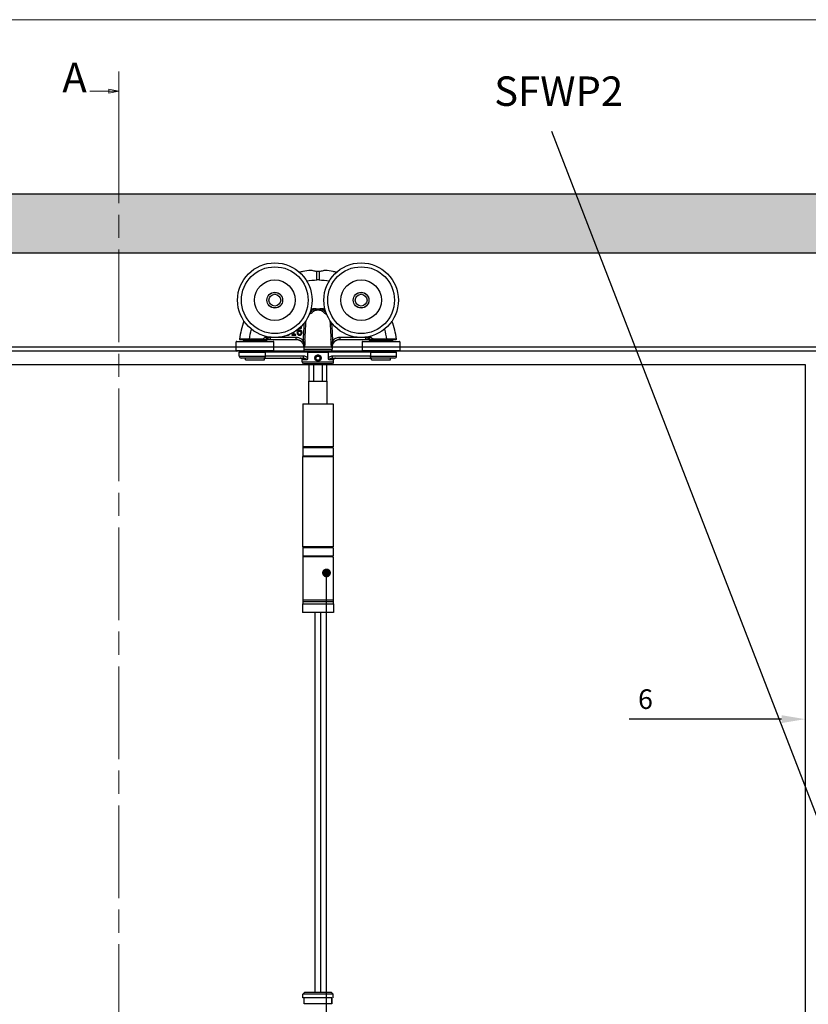
# Model space of a CAD drawing. Units: millimetres. Extents: x 4792 to 8688, y -2258 to 1182.
# Drawn here: x 5717 to 6120, y 643 to 1145 of the extents above; entities that cross this region are included whole.
import ezdxf

# ---------------------------------------------------------------- set-up
doc = ezdxf.new("R2010")
doc.units = ezdxf.units.MM
doc.linetypes.add('CHAIN', pattern=[0.3543, 0.2362, -0.0295, 0.0591, -0.0295])
for name, color, linetype in [('Border', 7, 'Continuous'), ('Dims', 7, 'Continuous'), ('Door', 4, 'Continuous'), ('Gear', 7, 'Continuous'), ('Hatching', 32, 'Continuous'), ('Notes', 7, 'Continuous'), ('Track', 5, 'Continuous')]:
    doc.layers.add(name, color=color, linetype=linetype)
doc.styles.add('Label Text (ISO)', font='tahoma.ttf')
doc.styles.get("Standard").update_dxf_attribs({"font": 'tahoma.ttf'})
doc.dimstyles.new('Standard$0', dxfattribs={"dimtxt": 3, "dimasz": 3, "dimexe": 3, "dimexo": 1.5, "dimgap": 1, "dimtad": 1, "dimdec": 0, "dimlfac": 2, "dimzin": 0, "dimdsep": 46, "dimtxsty": 'Standard', "dimcen": 0.09, "dimadec": 0, "dimazin": 0, "dimtfac": 1, "dimtdec": 0, "dimtofl": 0, "dimtmove": 0, "dimatfit": 3, "dimfxl": 1, "dimtolj": 1, "dimtzin": 0, "dimarcsym": 0})

# ---------------------------------------------------------------- blocks, each defined once
blk = doc.blocks.new('2dTransSection0')
at = {"layer": 'Door', "color": 7, "linetype": 'Continuous', "lineweight": 0}
for p, q in [((496.83, 763.58), (496.83, 753.66)), ((489.45, 758.62), (494.33, 758.62)), ((496.83, 758.62), (494.33, 759.12)), ((494.33, 759.12), (494.33, 758.12)), ((494.33, 758.62), (496.83, 758.62)), ((494.33, 758.12), (496.83, 758.62))]:
    blk.add_line(p, q, dxfattribs=at)
at = {"layer": 'Door', "color": 7, "linetype": 'CHAIN', "lineweight": 0, "ltscale": 100}
blk.add_line((496.83, 753.66), (496.83, 276.82), dxfattribs=at)
at = {"layer": 'Door', "color": 7, "linetype": 'Continuous', "lineweight": 0, "flags": 128}
blk.add_lwpolyline([(494.33, 758.12), (496.83, 758.62), (494.33, 759.12), (494.33, 758.12)], dxfattribs=at)
at = {"layer": 'Door', "color": 7, "lineweight": 0}
blk.add_solid([(494.33, 758.12), (496.83, 758.62), (494.33, 759.12), (494.33, 758.12)], dxfattribs=at)
at = {"layer": 'Door', "color": 7, "lineweight": 0, "insert": (482.47, 755.99), "char_height": 7.5, "attachment_point": 7, "line_spacing_factor": 2.735301, "style": 'Label Text (ISO)'}
blk.add_mtext('A', dxfattribs=at)
blk = doc.blocks.new('SF3 Intermediate Hanger Set Side')
at = {"color": 3}
for p, q in [((-0.54, 171.59), (-0.57, 175.91)), ((0.57, 175.91), (0.54, 171.59)), ((-8.47, 146.96), (-8.45, 146.96)), ((-8.45, 146.96), (-8.45, 147.47)), ((-38.1, 141.3), (-38.1, 140.8)), ((-26.1, 140.8), (-38.1, 140.8)), ((-37.48, 140.8), (-37.48, 140.3)), ((-29.05, 141.4), (-34.95, 141.4)), ((-34.95, 141.3), (-34.95, 141.4)), ((-34.95, 141.3), (-29.05, 141.3)), ((-29.05, 141.3), (-29.05, 141.4)), ((-26.73, 140.8), (-26.73, 140.3)), ((-26.1, 142.01), (-25.72, 141.78)), ((-26.1, 141.3), (-26.1, 140.8)), ((-24.21, 141.3), (-24.21, 142.3)), ((-11.18, 142.3), (-24.21, 142.3)), ((-24.21, 141.3), (-11.18, 141.3)), ((-13.32, 143.86), (-13.32, 143.45)), ((-12.59, 143.86), (-13.32, 143.86)), ((-13.32, 143.45), (-11.37, 143.45)), ((-12.59, 144.79), (-12.59, 143.86)), ((-12.08, 143.86), (-12.08, 145.1)), ((-11.37, 143.86), (-12.08, 143.86)), ((-11.37, 143.45), (-11.37, 143.86)), ((-11.18, 141.3), (-11.18, 142.3)), ((-8.32, 140.1), (-7.6, 140.8)), ((7.6, 140.8), (8.32, 140.1)), ((11.18, 142.3), (11.18, 141.3)), ((24.21, 142.3), (11.18, 142.3)), ((11.18, 141.3), (24.21, 141.3)), ((24.21, 142.3), (24.21, 141.3)), ((25.72, 141.78), (26.1, 142.01)), ((26.1, 141.3), (26.1, 140.8)), ((38.1, 140.8), (26.1, 140.8)), ((26.73, 140.8), (26.73, 140.3)), ((29.05, 141.4), (29.05, 141.3)), ((34.95, 141.4), (29.05, 141.4)), ((29.05, 141.3), (34.95, 141.3)), ((34.95, 141.3), (34.95, 141.4)), ((37.48, 140.8), (37.48, 140.3)), ((38.1, 141.3), (38.1, 140.8)), ((-22.48, 140), (-41.73, 140)), ((-41.73, 135.6), (-41.73, 140)), ((-41.73, 135.6), (-22.48, 135.6)), ((-41.43, 140.3), (-22.77, 140.3)), ((-22.48, 135.6), (-22.48, 140)), ((-7.2, 137.09), (-7.24, 136.35)), ((-7.24, 136.35), (7.24, 136.35)), ((-6.85, 137.09), (-7.2, 137.09)), ((7.2, 137.09), (6.85, 137.09)), ((7.2, 137.09), (7.24, 136.35)), ((41.73, 140), (22.47, 140)), ((22.47, 140), (22.47, 135.6)), ((22.47, 135.6), (41.73, 135.6)), ((22.77, 140.3), (41.42, 140.3)), ((41.73, 140), (41.73, 135.6)), ((-22.77, 135.3), (-41.43, 135.3)), ((-40.1, 134.8), (-26.81, 134.8)), ((-40.1, 132.8), (-40.1, 134.8)), ((-40.1, 132.8), (-26.81, 132.8)), ((-27.2, 131.8), (-39.1, 131.8)), ((-38.1, 134.8), (-38.1, 135.3)), ((-36.98, 130.8), (-36.98, 131.8)), ((-36.98, 130.8), (-27.23, 130.8)), ((-27.23, 130.8), (-27.23, 131.8)), ((-27.2, 131.8), (-7.48, 131.8)), ((-26.81, 132.8), (-26.81, 134.8)), ((-5.29, 134.8), (-26.81, 134.8)), ((-7.48, 132.8), (-26.81, 132.8)), ((-26.1, 134.8), (-26.1, 135.3)), ((-8, 129.8), (-8, 130.8)), ((-5.6, 130.8), (-8, 130.8)), ((-7.48, 132.8), (-7.48, 131.8)), ((6.24, 135.3), (-6.24, 135.3)), ((-6, 134.8), (-6, 135.3)), ((-5.29, 134.8), (5.29, 134.8)), ((-5.29, 134.8), (-5.29, 131.82)), ((-1.16, 131.77), (-0.61, 132.79)), ((-0.56, 130.79), (-1.16, 131.77)), ((-0.61, 132.79), (0.54, 132.81)), ((0.59, 130.81), (-0.56, 130.79)), ((0.54, 132.81), (1.15, 131.83)), ((1.15, 131.83), (0.59, 130.81)), ((5.29, 131.82), (5.29, 134.8)), ((26.81, 134.8), (5.29, 134.8)), ((8, 130.8), (5.6, 130.8)), ((6, 134.8), (6, 135.3)), ((7.48, 131.8), (7.48, 132.8)), ((26.81, 132.8), (7.48, 132.8)), ((7.48, 131.8), (27.2, 131.8)), ((8, 129.8), (8, 130.8)), ((41.42, 135.3), (22.77, 135.3)), ((26.1, 134.8), (26.1, 135.3)), ((26.81, 134.8), (26.81, 132.8)), ((26.81, 134.8), (40.1, 134.8)), ((26.81, 132.8), (40.1, 132.8)), ((39.1, 131.8), (27.2, 131.8)), ((27.23, 130.8), (27.23, 131.8)), ((27.23, 130.8), (36.97, 130.8)), ((36.97, 130.8), (36.97, 131.8)), ((38.1, 134.8), (38.1, 135.3)), ((40.1, 132.8), (40.1, 134.8)), ((-8, 129.8), (8, 129.8)), ((7, 128.8), (-7, 128.8)), ((4.5, 128.3), (-4.5, 128.3)), ((-4.5, 120), (-4.5, 128.3)), ((-2.14, 120), (-2.14, 128.3)), ((2.14, 128.3), (2.14, 120)), ((4.5, 120), (4.5, 128.3)), ((-4.7, 120), (4.7, 120)), ((-4.7, 108.5), (-4.7, 120)), ((4.7, 108.5), (4.7, 120)), ((-7.75, 108.5), (7.75, 108.5)), ((-7.75, 108.5), (-7.75, 86.5)), ((7.75, 108.5), (7.75, 86.5)), ((7.8, 86), (-7.8, 86)), ((-7.8, 86), (-7.8, 82)), ((7.75, 86.5), (-7.75, 86.5)), ((7.8, 86), (7.8, 82)), ((-7.9, 81.5), (7.7, 81.5)), ((-7.9, 81.5), (-7.9, 35.5)), ((-7.8, 82), (7.8, 82)), ((7.7, 81.5), (7.7, 35.5)), ((7.7, 35.5), (-7.9, 35.5)), ((7.8, 35), (-7.8, 35)), ((-7.8, 35), (-7.8, 31)), ((-7.8, 31), (7.8, 31)), ((7.75, 30.5), (-7.75, 30.5)), ((-7.75, 30.5), (-7.75, 8.5)), ((7.75, 30.5), (7.75, 8.5)), ((7.8, 35), (7.8, 31)), ((-7.85, 6.5), (7.85, 6.5)), ((-7.85, 6.5), (-7.85, 2)), ((-7.75, 8.5), (7.75, 8.5)), ((-7.73, 8.5), (-7.73, 7.5)), ((7.72, 7.5), (-7.73, 7.5)), ((7.72, 7.5), (-7.73, 7.5)), ((-7.73, 7.5), (-7.73, 6.5)), ((7.72, 8.5), (7.72, 7.5)), ((7.72, 7.5), (7.72, 6.5)), ((7.85, 6.5), (7.85, 2)), ((7.85, 2), (-7.85, 2))]:
    blk.add_line(p, q, dxfattribs=at)
at = {"color": 212, "ltscale": 0.5}
for p, q in [((-6.75, -191.5), (-7.75, -192.5)), ((7.75, -192.5), (-7.75, -192.5)), ((-7.75, -194.5), (-7.75, -192.5)), ((7, -194.5), (-7.75, -194.5)), ((-7, -197.5), (-7, -194.5)), ((-7, -197.5), (-7, -194.5)), ((-6.75, -191.5), (6.75, -191.5)), ((6.75, -191.5), (7.75, -192.5)), ((7, -194.5), (7, -197.5)), ((7, -197.5), (7, -194.5)), ((7.75, -194.5), (7.75, -192.5)), ((7, -197.5), (-7, -197.5))]:
    blk.add_line(p, q, dxfattribs=at)
at = {"color": 3}
for centre, radius in [((-22, 161.3), 19), ((-22, 161.3), 17), ((22, 161.3), 19), ((22, 161.3), 17), ((-22, 161.3), 10.35), ((22, 161.3), 10.35), ((-22, 161.3), 4), ((-22, 161.3), 3.99), ((-22, 161.3), 3), ((22, 161.3), 4), ((22, 161.3), 3.99), ((22, 161.3), 3), ((-27.33, 142.05), 0.1), ((-0.01, 131.8), 1.57)]:
    blk.add_circle(centre, radius, dxfattribs=at)
for centre, radius, start, end in [((0, 99.1), 72.5, 89.5756, 90.4244), ((-1.8, 127.39), 28.36, 93.3985, 94.1479), ((-1.8, 127.39), 29.39, 89.1281, 93.4297), ((-1.8, 127.39), 29.44, 86.4926, 93.3961), ((1.8, 127.39), 29.44, 86.6039, 93.5074), ((1.8, 127.39), 29.39, 86.5703, 90.8719), ((1.8, 127.39), 28.36, 85.8521, 86.6015), ((-39.89, 141.4), 0.1, 173.082, 270), ((-1.8, 127.39), 29.44, 148.166, 150.1352), ((-1.8, 127.39), 29.39, 148.1325, 150.1352), ((-26.57, 142.3), 1, 270, 328.9566), ((-1.8, 127.39), 28.36, 147.4142, 148.9566), ((-1.8, 127.39), 27.91, 147.0425, 148.9566), ((-1.8, 127.39), 26.91, 146.0518, 146.3573), ((-11.19, 137.3), 4, 357, 90), ((11.19, 137.3), 4, 90, 183), ((1.8, 127.39), 26.91, 33.6427, 33.9482), ((1.8, 127.39), 27.91, 31.0434, 32.9575), ((1.8, 127.39), 28.36, 31.0434, 32.5858), ((26.57, 142.3), 1, 211.0434, 270), ((1.8, 127.39), 29.39, 29.8648, 31.8675), ((1.8, 127.39), 29.44, 29.8648, 31.834), ((39.89, 141.4), 0.1, 270, 6.918), ((-41.43, 140), 0.3, 90, 180), ((-41.43, 135.6), 0.3, 180, 270), ((-22.77, 140), 0.3, 0, 90), ((-22.77, 135.6), 0.3, 270, 0), ((-6.24, 136.3), 1, 177, 270), ((6.24, 136.3), 1, 270, 3), ((22.77, 140), 0.3, 90, 180), ((22.77, 135.6), 0.3, 180, 270), ((41.42, 140), 0.3, 0, 90), ((41.42, 135.6), 0.3, 270, 0), ((-39.1, 132.8), 1, 180, 270), ((-9, 130.8), 1, 0, 90), ((9, 130.8), 1, 90, 180), ((39.1, 132.8), 1, 270, 0), ((-7, 129.8), 1, 180, 270), ((-4.5, 129.3), 1, 210, 270), ((4.5, 129.3), 1, 270, 330), ((7, 129.8), 1, 270, 0), ((-7.3, 86), 0.5, 90, 180), ((7.3, 86), 0.5, 0, 90), ((-7.3, 82), 0.5, 180, 270), ((7.3, 82), 0.5, 270, 0), ((-7.3, 35), 0.5, 90, 180), ((7.3, 35), 0.5, 0, 90), ((-7.3, 31), 0.5, 180, 270), ((7.3, 31), 0.5, 270, 0)]:
    blk.add_arc(centre, radius, start, end, dxfattribs=at)
for centre, major_axis, ratio, start_param, end_param in [((-3.45, 155.14), (-0.625, 0.781), 0.359259, 4.367971, 5.182377), ((-1.36, 156.22), (-0.246, 0.969), 0.171221, 4.614998, 5.277514), ((1.36, 156.22), (-0.246, -0.969), 0.171221, 4.147264, 4.80978), ((3.45, 155.14), (-0.625, -0.781), 0.359259, 4.242401, 5.056807), ((-26.57, 142.3), (0, -1), 0.495979, 0, 1.280692), ((26.57, 142.3), (0, -1), 0.495979, 5.002493, 6.283185), ((27.33, 142.05), (-0.0867, -0.0498), 0.00001, 4.712389, 5.298734)]:
    blk.add_ellipse(centre, major_axis=major_axis, ratio=ratio, start_param=start_param, end_param=end_param, dxfattribs=at)
for points, knots in [([(-3.61, 176.45), (-5, 176.34), (-6.39, 176.15), (-8.31, 175.78), (-8.87, 175.67), (-9.42, 175.54)], [-4.7648133, -4.7648133, -4.7648133, -4.7648133, -4.4014677, -4.4014677, -4.2546139, -4.2546139, -4.2546139, -4.2546139]), ([(-0.57, 175.91), (-0.74, 175.92), (-0.9, 175.94), (-1.34, 176), (-1.61, 176.05), (-2.28, 176.19), (-2.64, 176.29), (-3.24, 176.43), (-3.46, 176.47), (-3.61, 176.45)], [-0.4215194, -0.4215194, -0.4215194, -0.4215194, -0.3703934, -0.3703934, -0.2824074, -0.2824074, -0.1377955, -0.1377955, 0, 0, 0, 0]), ([(0.57, 175.91), (0.38, 175.89), (0.19, 175.88), (-0.19, 175.88), (-0.38, 175.89), (-0.57, 175.91)], [-0.118539, -0.118539, -0.118539, -0.118539, -0.061256, -0.061256, -0.0039889, -0.0039889, -0.0039889, -0.0039889]), ([(3.61, 176.45), (3.48, 176.47), (3.3, 176.44), (2.8, 176.33), (2.49, 176.25), (1.84, 176.1), (1.53, 176.03), (0.99, 175.95), (0.78, 175.92), (0.57, 175.91)], [-0.4214249, -0.4214249, -0.4214249, -0.4214249, -0.302129, -0.302129, -0.1714676, -0.1714676, -0.064514, -0.064514, 0, 0, 0, 0]), ([(9.42, 175.54), (8.87, 175.67), (8.31, 175.78), (6.39, 176.15), (5, 176.34), (3.61, 176.45)], [-0.7756349, -0.7756349, -0.7756349, -0.7756349, -0.6287811, -0.6287811, -0.2654356, -0.2654356, -0.2654356, -0.2654356]), ([(-1.35, 156.77), (-1.81, 156.66), (-2.24, 156.48), (-2.94, 156.09), (-3.22, 155.9), (-3.48, 155.7)], [-0.2453905, -0.2453905, -0.2453905, -0.2453905, -0.1048383, -0.1048383, 0, 0, 0, 0]), ([(-2.97, 155.09), (-2.75, 155.3), (-2.52, 155.49), (-1.92, 155.87), (-1.56, 156.05), (-1.17, 156.17)], [0, 0, 0, 0, 0.1048383, 0.1048383, 0.2453905, 0.2453905, 0.2453905, 0.2453905]), ([(0, 156.74), (-0.11, 156.75), (-0.22, 156.76), (-0.68, 156.77), (-1.02, 156.78), (-1.35, 156.77)], [-0.8691901, -0.8691901, -0.8691901, -0.8691901, -0.8367661, -0.8367661, -0.7325907, -0.7325907, -0.7325907, -0.7325907]), ([(-1.17, 156.17), (-0.89, 156.25), (-0.59, 156.33), (-0.2, 156.36), (-0.1, 156.36), (0, 156.35)], [0.7325907, 0.7325907, 0.7325907, 0.7325907, 0.8367661, 0.8367661, 0.8712582, 0.8712582, 0.8712582, 0.8712582]), ([(1.35, 156.77), (1.02, 156.78), (0.68, 156.77), (0.22, 156.76), (0.11, 156.75), (0, 156.74)], [0.6968397, 0.6968397, 0.6968397, 0.6968397, 0.8010152, 0.8010152, 0.8334392, 0.8334392, 0.8334392, 0.8334392]), ([(0, 156.78), (0, 156.78), (0, 156.78), (0, 156.77), (0, 156.76), (0, 156.75), (0, 156.74), (0, 156.74)], [-0.000141909, -0.000141909, -0.000141909, -0.000141909, 0, 0, 0.002879272, 0.002879272, 0.003309688, 0.003309688, 0.003309688, 0.003309688]), ([(0, 156.74), (0, 156.68), (0, 156.62), (0, 156.49), (0, 156.42), (0, 156.35), (0, 156.35), (0, 156.35)], [0, 0, 0, 0, 0.01985335, 0.01985335, 0.03952428, 0.03952428, 0.03970847, 0.03970847, 0.03970847, 0.03970847]), ([(0, 156.35), (0.1, 156.36), (0.2, 156.36), (0.59, 156.33), (0.89, 156.25), (1.17, 156.17)], [-0.8355073, -0.8355073, -0.8355073, -0.8355073, -0.8010152, -0.8010152, -0.6968397, -0.6968397, -0.6968397, -0.6968397]), ([(1.17, 156.17), (1.55, 156.06), (1.91, 155.88), (2.5, 155.5), (2.75, 155.3), (2.97, 155.09)], [-0.2452579, -0.2452579, -0.2452579, -0.2452579, -0.1075454, -0.1075454, 0, 0, 0, 0]), ([(3.48, 155.7), (3.22, 155.91), (2.93, 156.1), (2.23, 156.49), (1.8, 156.66), (1.35, 156.77)], [0, 0, 0, 0, 0.1075454, 0.1075454, 0.2452579, 0.2452579, 0.2452579, 0.2452579]), ([(-6.62, 141.3), (-6.56, 142.41), (-6.5, 143.52), (-6.36, 146.07), (-6.29, 147.51), (-6.21, 148.95), (-6.17, 149.6), (-6.14, 150.25), (-6.1, 150.9)], [-1.63237, -1.63237, -1.63237, -1.63237, -1.2993915, -1.2993915, -0.866261, -0.866261, -0.866261, -0.6710056, -0.6710056, -0.6710056, -0.6710056]), ([(-4.41, 154.11), (-4.22, 154.19), (-4.02, 154.3), (-3.54, 154.62), (-3.25, 154.84), (-2.97, 155.09)], [-0.2262723, -0.2262723, -0.2262723, -0.2262723, -0.1313807, -0.1313807, 0, 0, 0, 0]), ([(2.97, 155.09), (3.15, 154.93), (3.33, 154.78), (3.8, 154.44), (4.07, 154.27), (4.37, 154.13), (4.39, 154.12), (4.41, 154.11)], [-0.2962322, -0.2962322, -0.2962322, -0.2962322, -0.2123206, -0.2123206, -0.0816618, -0.0816618, -0.0699599, -0.0699599, -0.0699599, -0.0699599]), ([(6.1, 150.9), (6.14, 150.25), (6.17, 149.6), (6.21, 148.95), (6.29, 147.51), (6.36, 146.07), (6.5, 143.52), (6.56, 142.41), (6.62, 141.3)], [-1.0615517, -1.0615517, -1.0615517, -1.0615517, -0.8662786, -0.8662786, -0.8662786, -0.4331393, -0.4331393, -0.1001873, -0.1001873, -0.1001873, -0.1001873]), ([(-10.15, 145.73), (-10.13, 145.96), (-10.08, 146.2), (-9.91, 146.57), (-9.83, 146.68), (-9.65, 146.86), (-9.54, 146.93), (-9.28, 147.04), (-9.13, 147.06), (-8.98, 147.06)], [-0.1690883, -0.1690883, -0.1690883, -0.1690883, -0.1215709, -0.1215709, -0.0848714, -0.0848714, -0.0457651, -0.0457651, 0, 0, 0, 0]), ([(-9.31, 146.01), (-9.46, 146.01), (-9.61, 145.99), (-9.82, 145.91), (-9.97, 145.85), (-10.15, 145.73)], [-0.2014075, -0.2014075, -0.2014075, -0.2014075, -0.0659893, -0.0659893, 0, 0, 0, 0]), ([(-8.54, 145.77), (-8.65, 145.85), (-8.77, 145.92), (-8.98, 145.98), (-9.11, 146.01), (-9.31, 146.01)], [-0.1707105, -0.1707105, -0.1707105, -0.1707105, -0.0619513, -0.0619513, 0, 0, 0, 0]), ([(-8.98, 147.06), (-8.83, 147.06), (-8.73, 147.04), (-8.61, 147.01), (-8.53, 146.99), (-8.47, 146.96)], [-0.03050811, -0.03050811, -0.03050811, -0.03050811, -0.01958163, -0.01958163, 0, 0, 0, 0]), ([(-8.45, 147.47), (-8.52, 147.49), (-8.59, 147.51), (-8.7, 147.52), (-8.78, 147.53), (-8.9, 147.53)], [-0.09697438, -0.09697438, -0.09697438, -0.09697438, -0.03712912, -0.03712912, 0, 0, 0, 0]), ([(-8.1, 144.75), (-8.1, 144.88), (-8.12, 145.02), (-8.18, 145.31), (-8.24, 145.42), (-8.34, 145.59), (-8.43, 145.69), (-8.54, 145.77)], [-0.07647341, -0.07647341, -0.07647341, -0.07647341, -0.06048285, -0.06048285, -0.0402883, -0.0402883, 0, 0, 0, 0]), ([(-7.12, 149.48), (-7.13, 149.32), (-7.14, 149.16), (-7.15, 149), (-7.23, 147.56), (-7.31, 146.12), (-7.45, 143.55), (-7.51, 142.43), (-7.58, 141.3)], [0.818133, 0.818133, 0.818133, 0.818133, 0.866261, 0.866261, 0.866261, 1.2993915, 1.2993915, 1.6376115, 1.6376115, 1.6376115, 1.6376115]), ([(7.58, 141.3), (7.51, 142.43), (7.45, 143.55), (7.31, 146.12), (7.23, 147.56), (7.15, 149), (7.14, 149.16), (7.13, 149.32), (7.12, 149.48)], [0.0949457, 0.0949457, 0.0949457, 0.0949457, 0.4331393, 0.4331393, 0.8662786, 0.8662786, 0.8662786, 0.9144242, 0.9144242, 0.9144242, 0.9144242]), ([(-34.95, 141.4), (-35.46, 141.4), (-35.97, 141.4), (-37.24, 141.41), (-37.97, 141.41), (-38.99, 141.41), (-39.35, 141.41), (-39.85, 141.41), (-39.99, 141.41), (-39.99, 141.41)], [-0.768021, -0.768021, -0.768021, -0.768021, -0.6182521, -0.6182521, -0.378622, -0.378622, -0.1932924, -0.1932924, 0, 0, 0, 0]), ([(-39.89, 141.3), (-39.89, 141.3), (-39.75, 141.3), (-39.26, 141.3), (-38.91, 141.3), (-37.91, 141.3), (-37.2, 141.3), (-35.95, 141.3), (-35.45, 141.3), (-34.95, 141.3)], [0, 0, 0, 0, 0.1932924, 0.1932924, 0.378622, 0.378622, 0.6182521, 0.6182521, 0.768021, 0.768021, 0.768021, 0.768021]), ([(-27.33, 142.05), (-27.39, 141.94), (-27.49, 141.86), (-27.71, 141.7), (-27.85, 141.63), (-28.33, 141.45), (-28.7, 141.4), (-29.05, 141.4)], [0, 0, 0, 0, 0.0368993, 0.0368993, 0.0828677, 0.0828677, 0.1902133, 0.1902133, 0.1902133, 0.1902133]), ([(-29.05, 141.3), (-28.69, 141.3), (-28.31, 141.36), (-27.82, 141.55), (-27.67, 141.63), (-27.44, 141.81), (-27.35, 141.91), (-27.29, 142.02)], [-0.1902133, -0.1902133, -0.1902133, -0.1902133, -0.0828677, -0.0828677, -0.0368993, -0.0368993, 0, 0, 0, 0]), ([(-29.05, 141.3), (-28.95, 141.3), (-28.84, 141.3), (-28.74, 141.3), (-28.38, 141.3), (-28.02, 141.3), (-27.3, 141.3), (-26.93, 141.3), (-26.57, 141.3)], [0.2136096, 0.2136096, 0.2136096, 0.2136096, 0.2501511, 0.2501511, 0.2501511, 0.3752267, 0.3752267, 0.5003023, 0.5003023, 0.5003023, 0.5003023]), ([(-26.1, 142.01), (-26.46, 142.02), (-26.82, 142.02), (-27.21, 142.02), (-27.25, 142.02), (-27.29, 142.02)], [-0.5003023, -0.5003023, -0.5003023, -0.5003023, -0.3752267, -0.3752267, -0.3625639, -0.3625639, -0.3625639, -0.3625639]), ([(-26.31, 141.3), (-26.33, 141.3), (-26.36, 141.3), (-26.4, 141.3), (-26.42, 141.3), (-26.46, 141.3), (-26.48, 141.3), (-26.52, 141.3), (-26.54, 141.3), (-26.56, 141.3)], [0, 0, 0, 0, 0.02394807, 0.02394807, 0.04123707, 0.04123707, 0.0586131, 0.0586131, 0.0755538, 0.0755538, 0.0755538, 0.0755538]), ([(-26.31, 141.3), (-26.28, 141.3), (-26.24, 141.3), (-25.91, 141.3), (-25.51, 141.3), (-24.79, 141.3), (-24.49, 141.3), (-24.21, 141.3)], [0.0959581, 0.0959581, 0.0959581, 0.0959581, 0.11699, 0.11699, 0.2555039, 0.2555039, 0.3420752, 0.3420752, 0.3420752, 0.3420752]), ([(-24.21, 142.3), (-24.39, 142.23), (-24.58, 142.17), (-25.04, 142.01), (-25.3, 141.92), (-25.63, 141.81), (-25.72, 141.78), (-25.72, 141.78)], [-0.3420752, -0.3420752, -0.3420752, -0.3420752, -0.2555039, -0.2555039, -0.11699, -0.11699, 0, 0, 0, 0]), ([(-15.58, 143.37), (-15.46, 143.37), (-15.35, 143.38), (-15.14, 143.42), (-15.04, 143.45), (-14.81, 143.55), (-14.69, 143.63), (-14.59, 143.74)], [-0.1086269, -0.1086269, -0.1086269, -0.1086269, -0.0751641, -0.0751641, -0.0444509, -0.0444509, 0, 0, 0, 0]), ([(-7.6, 140.8), (-7.83, 141.03), (-8.08, 141.24), (-8.78, 141.72), (-9.25, 141.94), (-10.21, 142.23), (-10.7, 142.3), (-11.18, 142.3)], [0, 0, 0, 0, 0.0969588, 0.0969588, 0.2520929, 0.2520929, 0.3967073, 0.3967073, 0.3967073, 0.3967073]), ([(-11.18, 141.3), (-10.79, 141.3), (-10.41, 141.24), (-9.64, 141.02), (-9.26, 140.84), (-8.7, 140.45), (-8.5, 140.28), (-8.32, 140.1)], [-0.3967073, -0.3967073, -0.3967073, -0.3967073, -0.2520929, -0.2520929, -0.0969588, -0.0969588, 0, 0, 0, 0]), ([(-10.7, 145.21), (-10.7, 145), (-10.68, 144.79), (-10.61, 144.37), (-10.55, 144.21), (-10.44, 143.97), (-10.36, 143.84), (-10.26, 143.73)], [-0.1134647, -0.1134647, -0.1134647, -0.1134647, -0.0809208, -0.0809208, -0.0451447, -0.0451447, 0, 0, 0, 0]), ([(-10.26, 143.73), (-10.2, 143.67), (-10.14, 143.62), (-10.01, 143.53), (-9.94, 143.49), (-9.76, 143.42), (-9.6, 143.37), (-9.37, 143.37)], [-0.1630356, -0.1630356, -0.1630356, -0.1630356, -0.1150741, -0.1150741, -0.0678642, -0.0678642, 0, 0, 0, 0]), ([(-10.16, 145.09), (-10.16, 145.17), (-10.15, 145.21), (-10.15, 145.27), (-10.15, 145.3), (-10.15, 145.34)], [-0.01572229, -0.01572229, -0.01572229, -0.01572229, -0.01135209, -0.01135209, 0, 0, 0, 0]), ([(-9.87, 144.03), (-9.92, 144.08), (-9.95, 144.14), (-10.03, 144.28), (-10.06, 144.37), (-10.14, 144.61), (-10.16, 144.85), (-10.16, 145.09)], [-0.1005085, -0.1005085, -0.1005085, -0.1005085, -0.0882685, -0.0882685, -0.070335, -0.070335, 0, 0, 0, 0]), ([(-10.15, 145.34), (-10, 145.44), (-9.87, 145.48), (-9.68, 145.54), (-9.56, 145.56), (-9.43, 145.56)], [-0.06161135, -0.06161135, -0.06161135, -0.06161135, -0.03735314, -0.03735314, 0, 0, 0, 0]), ([(-9.37, 143.81), (-9.42, 143.81), (-9.47, 143.81), (-9.56, 143.83), (-9.61, 143.84), (-9.74, 143.91), (-9.81, 143.97), (-9.87, 144.03)], [-0.06774604, -0.06774604, -0.06774604, -0.06774604, -0.04384506, -0.04384506, -0.02633821, -0.02633821, 0, 0, 0, 0]), ([(-9.43, 145.56), (-9.3, 145.56), (-9.19, 145.54), (-9.05, 145.51), (-8.98, 145.47), (-8.92, 145.42)], [-0.04446036, -0.04446036, -0.04446036, -0.04446036, -0.0230431, -0.0230431, 0, 0, 0, 0]), ([(-8.65, 144.73), (-8.65, 144.55), (-8.67, 144.37), (-8.77, 144.15), (-8.81, 144.07), (-8.95, 143.93), (-9.02, 143.89), (-9.18, 143.82), (-9.28, 143.81), (-9.37, 143.81)], [-0.1467772, -0.1467772, -0.1467772, -0.1467772, -0.0854029, -0.0854029, -0.0537683, -0.0537683, -0.0287868, -0.0287868, 0, 0, 0, 0]), ([(-9.37, 143.37), (-9.29, 143.37), (-9.2, 143.38), (-9.04, 143.41), (-8.96, 143.43), (-8.76, 143.51), (-8.62, 143.6), (-8.48, 143.74)], [-0.1426515, -0.1426515, -0.1426515, -0.1426515, -0.1010493, -0.1010493, -0.0614636, -0.0614636, 0, 0, 0, 0]), ([(-8.92, 145.42), (-8.87, 145.39), (-8.83, 145.34), (-8.76, 145.24), (-8.73, 145.18), (-8.67, 145.02), (-8.65, 144.87), (-8.65, 144.73)], [-0.07160542, -0.07160542, -0.07160542, -0.07160542, -0.05894611, -0.05894611, -0.04388156, -0.04388156, 0, 0, 0, 0]), ([(-8.48, 143.74), (-8.42, 143.8), (-8.37, 143.87), (-8.28, 144.02), (-8.24, 144.1), (-8.17, 144.28), (-8.1, 144.47), (-8.1, 144.75)], [-0.2161196, -0.2161196, -0.2161196, -0.2161196, -0.1519518, -0.1519518, -0.0834255, -0.0834255, 0, 0, 0, 0]), ([(-6.85, 137.09), (-6.86, 137.42), (-6.88, 137.74), (-6.95, 138.39), (-7, 138.71), (-7.06, 139.03), (-7.11, 139.32), (-7.18, 139.6), (-7.35, 140.2), (-7.47, 140.52), (-7.6, 140.8)], [-0.4452349, -0.4452349, -0.4452349, -0.4452349, -0.3339262, -0.3339262, -0.2226174, -0.2226174, -0.2226174, -0.1220368, -0.1220368, 0, 0, 0, 0]), ([(-6.62, 141.3), (-6.64, 140.97), (-6.66, 140.63), (-6.68, 140.3), (-6.7, 139.99), (-6.71, 139.68), (-6.75, 139.06), (-6.76, 138.75), (-6.78, 138.44), (-6.8, 137.99), (-6.83, 137.54), (-6.85, 137.09)], [1.63237, 1.63237, 1.63237, 1.63237, 1.732522, 1.732522, 1.732522, 1.8257076, 1.8257076, 1.9188932, 1.9188932, 1.9188932, 2.0539431, 2.0539431, 2.0539431, 2.0539431]), ([(6.85, 137.09), (6.83, 137.54), (6.8, 137.99), (6.78, 138.44), (6.76, 138.75), (6.75, 139.06), (6.71, 139.68), (6.7, 139.99), (6.68, 140.3), (6.66, 140.63), (6.64, 140.97), (6.62, 141.3)], [-0.3213858, -0.3213858, -0.3213858, -0.3213858, -0.1863325, -0.1863325, -0.1863325, -0.0931663, -0.0931663, 0, 0, 0, 0.1001873, 0.1001873, 0.1001873, 0.1001873]), ([(7.6, 140.8), (7.47, 140.52), (7.35, 140.2), (7.18, 139.6), (7.11, 139.32), (7.06, 139.03), (7, 138.71), (6.95, 138.39), (6.88, 137.74), (6.86, 137.42), (6.85, 137.09)], [-0.4441345, -0.4441345, -0.4441345, -0.4441345, -0.3220977, -0.3220977, -0.2215171, -0.2215171, -0.2215171, -0.1102083, -0.1102083, 0.0011004, 0.0011004, 0.0011004, 0.0011004]), ([(11.18, 142.3), (10.7, 142.3), (10.21, 142.23), (9.25, 141.94), (8.78, 141.72), (8.08, 141.24), (7.83, 141.03), (7.6, 140.8)], [0, 0, 0, 0, 0.1446144, 0.1446144, 0.2997484, 0.2997484, 0.3967073, 0.3967073, 0.3967073, 0.3967073]), ([(8.32, 140.1), (8.5, 140.28), (8.7, 140.45), (9.26, 140.84), (9.64, 141.02), (10.41, 141.24), (10.79, 141.3), (11.18, 141.3)], [-0.3967073, -0.3967073, -0.3967073, -0.3967073, -0.2997484, -0.2997484, -0.1446144, -0.1446144, 0, 0, 0, 0]), ([(25.72, 141.78), (25.72, 141.78), (25.66, 141.8), (25.44, 141.88), (25.27, 141.93), (24.91, 142.05), (24.74, 142.11), (24.44, 142.22), (24.32, 142.26), (24.21, 142.3)], [-0.3420752, -0.3420752, -0.3420752, -0.3420752, -0.2466902, -0.2466902, -0.1401139, -0.1401139, -0.05389, -0.05389, 0, 0, 0, 0]), ([(24.21, 141.3), (24.38, 141.3), (24.57, 141.3), (25.03, 141.3), (25.3, 141.3), (25.86, 141.3), (26.13, 141.3), (26.31, 141.3)], [0, 0, 0, 0, 0.05389, 0.05389, 0.1401139, 0.1401139, 0.2461171, 0.2461171, 0.2461171, 0.2461171]), ([(27.29, 142.02), (27.25, 142.02), (27.21, 142.02), (26.82, 142.02), (26.46, 142.02), (26.1, 142.01)], [-0.1377384, -0.1377384, -0.1377384, -0.1377384, -0.1250756, -0.1250756, 0, 0, 0, 0]), ([(26.56, 141.3), (26.53, 141.3), (26.51, 141.3), (26.46, 141.3), (26.44, 141.3), (26.4, 141.3), (26.38, 141.3), (26.35, 141.3), (26.33, 141.3), (26.31, 141.3)], [0, 0, 0, 0, 0.02159426, 0.02159426, 0.03846928, 0.03846928, 0.05686429, 0.05686429, 0.07556321, 0.07556321, 0.07556321, 0.07556321]), ([(26.57, 141.3), (26.93, 141.3), (27.3, 141.3), (28.02, 141.3), (28.38, 141.3), (28.74, 141.3), (28.84, 141.3), (28.95, 141.3), (29.05, 141.3)], [0, 0, 0, 0, 0.1250756, 0.1250756, 0.2501511, 0.2501511, 0.2501511, 0.2866927, 0.2866927, 0.2866927, 0.2866927]), ([(27.29, 142.02), (27.31, 141.98), (27.33, 141.94), (27.41, 141.85), (27.46, 141.8), (27.57, 141.71), (27.62, 141.67), (27.76, 141.58), (27.85, 141.54), (28.02, 141.47), (28.1, 141.44), (28.3, 141.39), (28.42, 141.36), (28.72, 141.31), (28.89, 141.3), (29.05, 141.3)], [-0.1904609, -0.1904609, -0.1904609, -0.1904609, -0.1775167, -0.1775167, -0.1568059, -0.1568059, -0.138178, -0.138178, -0.1098137, -0.1098137, -0.0862252, -0.0862252, -0.0489175, -0.0489175, 0, 0, 0, 0]), ([(29.05, 141.4), (28.89, 141.4), (28.73, 141.41), (28.44, 141.45), (28.32, 141.48), (28.12, 141.53), (28.05, 141.55), (27.89, 141.62), (27.8, 141.66), (27.66, 141.73), (27.61, 141.77), (27.51, 141.85), (27.45, 141.89), (27.38, 141.98), (27.35, 142.01), (27.33, 142.05)], [0, 0, 0, 0, 0.0489175, 0.0489175, 0.0862252, 0.0862252, 0.1098137, 0.1098137, 0.138178, 0.138178, 0.1568059, 0.1568059, 0.1775167, 0.1775167, 0.1904609, 0.1904609, 0.1904609, 0.1904609]), ([(39.99, 141.41), (39.99, 141.41), (39.91, 141.41), (39.52, 141.41), (39.1, 141.41), (38.09, 141.41), (37.54, 141.41), (36.32, 141.4), (35.63, 141.4), (34.95, 141.4)], [-0.7690453, -0.7690453, -0.7690453, -0.7690453, -0.6231155, -0.6231155, -0.3896279, -0.3896279, -0.2012372, -0.2012372, 0, 0, 0, 0]), ([(34.95, 141.3), (35.62, 141.3), (36.29, 141.3), (37.48, 141.3), (38.02, 141.3), (39.02, 141.3), (39.43, 141.3), (39.81, 141.3), (39.89, 141.3), (39.89, 141.3)], [0, 0, 0, 0, 0.2012372, 0.2012372, 0.3896279, 0.3896279, 0.6231155, 0.6231155, 0.7690453, 0.7690453, 0.7690453, 0.7690453]), ([(-8.32, 140.1), (-8.09, 139.87), (-7.88, 139.61), (-7.57, 139.12), (-7.45, 138.89), (-7.34, 138.66), (-7.23, 138.4), (-7.13, 138.14), (-6.97, 137.62), (-6.9, 137.35), (-6.85, 137.09)], [0, 0, 0, 0, 0.1220368, 0.1220368, 0.2226174, 0.2226174, 0.2226174, 0.3339262, 0.3339262, 0.4452349, 0.4452349, 0.4452349, 0.4452349]), ([(6.85, 137.09), (6.9, 137.35), (6.97, 137.62), (7.13, 138.14), (7.23, 138.4), (7.34, 138.66), (7.45, 138.89), (7.57, 139.12), (7.88, 139.61), (8.09, 139.87), (8.32, 140.1)], [-0.0011004, -0.0011004, -0.0011004, -0.0011004, 0.1102083, 0.1102083, 0.2215171, 0.2215171, 0.2215171, 0.3220977, 0.3220977, 0.4441345, 0.4441345, 0.4441345, 0.4441345]), ([(-27.2, 131.8), (-27.2, 131.8), (-27.2, 131.8), (-27.17, 131.8), (-27.14, 131.81), (-27.08, 131.84), (-27.05, 131.87), (-26.98, 131.96), (-26.94, 132.03), (-26.88, 132.22), (-26.85, 132.33), (-26.82, 132.56), (-26.81, 132.68), (-26.81, 132.8)], [-0.1632327, -0.1632327, -0.1632327, -0.1632327, -0.1627469, -0.1627469, -0.138798, -0.138798, -0.1150509, -0.1150509, -0.0745609, -0.0745609, -0.0366845, -0.0366845, 0, 0, 0, 0]), ([(-5.29, 131.82), (-5.34, 131.87), (-5.38, 131.93), (-5.76, 132.31), (-6.18, 132.54), (-6.9, 132.76), (-7.19, 132.8), (-7.48, 132.8)], [1.6101522, 1.6101522, 1.6101522, 1.6101522, 1.6306695, 1.6306695, 1.7695267, 1.7695267, 1.8563124, 1.8563124, 1.8563124, 1.8563124]), ([(-7.48, 131.8), (-7.29, 131.8), (-7.1, 131.78), (-6.9, 131.74), (-6.59, 131.67), (-6.28, 131.55), (-6.03, 131.39), (-5.78, 131.23), (-5.6, 131.02), (-5.6, 130.8)], [-1.8563124, -1.8563124, -1.8563124, -1.8563124, -1.7695267, -1.7695267, -1.7695267, -1.6306695, -1.6306695, -1.6306695, -1.499276, -1.499276, -1.499276, -1.499276]), ([(-5.29, 131.82), (-5.29, 131.75), (-5.3, 131.67), (-5.32, 131.44), (-5.36, 131.28), (-5.47, 130.99), (-5.54, 130.88), (-5.6, 130.8), (-5.6, 130.8), (-5.6, 130.8)], [0, 0, 0, 0, 0.0222873, 0.0222873, 0.0711247, 0.0711247, 0.1214294, 0.1214294, 0.1221395, 0.1221395, 0.1221395, 0.1221395]), ([(0, 130.18), (0, 130.18), (-0.01, 130.18), (-0.21, 130.18), (-0.43, 130.22), (-0.83, 130.39), (-1.01, 130.51), (-1.3, 130.8), (-1.42, 130.98), (-1.59, 131.38), (-1.63, 131.6), (-1.63, 132), (-1.59, 132.22), (-1.42, 132.62), (-1.3, 132.8), (-1.01, 133.09), (-0.83, 133.21), (-0.43, 133.38), (-0.21, 133.42), (-0.01, 133.42), (0, 133.42), (0, 133.42)], [0.2441241, 0.2441241, 0.2441241, 0.2441241, 0.2449634, 0.2449634, 0.3062104, 0.3062104, 0.3674575, 0.3674575, 0.4287036, 0.4287036, 0.4899497, 0.4899497, 0.5511958, 0.5511958, 0.6124419, 0.6124419, 0.673689, 0.673689, 0.734936, 0.734936, 0.7357753, 0.7357753, 0.7357753, 0.7357753]), ([(0, 133.42), (0.2, 133.42), (0.42, 133.38), (0.81, 133.21), (0.99, 133.09), (1.28, 132.8), (1.41, 132.62), (1.57, 132.22), (1.61, 132), (1.61, 131.8), (1.61, 131.6), (1.57, 131.38), (1.41, 130.98), (1.28, 130.8), (0.99, 130.51), (0.81, 130.39), (0.42, 130.22), (0.2, 130.18), (0, 130.18)], [0.7357753, 0.7357753, 0.7357753, 0.7357753, 0.7961728, 0.7961728, 0.8574096, 0.8574096, 0.9186545, 0.9186545, 0.9798994, 0.9798994, 0.9798994, 1.0411443, 1.0411443, 1.1023892, 1.1023892, 1.163626, 1.163626, 1.2240234, 1.2240234, 1.2240234, 1.2240234]), ([(7.48, 132.8), (7.3, 132.8), (7.11, 132.78), (6.63, 132.69), (6.35, 132.59), (5.78, 132.29), (5.51, 132.08), (5.29, 131.82)], [1.3906489, 1.3906489, 1.3906489, 1.3906489, 1.4464224, 1.4464224, 1.53566, 1.53566, 1.6368091, 1.6368091, 1.6368091, 1.6368091]), ([(5.6, 130.8), (5.6, 130.8), (5.6, 130.8), (5.55, 130.87), (5.5, 130.94), (5.42, 131.1), (5.39, 131.19), (5.32, 131.45), (5.29, 131.64), (5.29, 131.82)], [-0.0004891, -0.0004891, -0.0004891, -0.0004891, 0, 0, 0.0284178, 0.0284178, 0.0579798, 0.0579798, 0.1138443, 0.1138443, 0.1138443, 0.1138443]), ([(5.6, 130.8), (5.6, 130.98), (5.72, 131.15), (5.89, 131.29), (6.06, 131.43), (6.28, 131.54), (6.52, 131.63), (6.71, 131.7), (6.91, 131.75), (7.11, 131.77), (7.24, 131.79), (7.36, 131.8), (7.48, 131.8)], [-1.7476853, -1.7476853, -1.7476853, -1.7476853, -1.64238, -1.64238, -1.64238, -1.53566, -1.53566, -1.53566, -1.4464224, -1.4464224, -1.4464224, -1.3906489, -1.3906489, -1.3906489, -1.3906489]), ([(27.2, 131.8), (27.2, 131.8), (27.2, 131.8), (27.17, 131.8), (27.14, 131.81), (27.08, 131.84), (27.05, 131.87), (26.98, 131.96), (26.94, 132.03), (26.88, 132.22), (26.85, 132.33), (26.82, 132.56), (26.81, 132.68), (26.81, 132.8)], [-0.0004871, -0.0004871, -0.0004871, -0.0004871, 0, 0, 0.02401, 0.02401, 0.0478177, 0.0478177, 0.088411, 0.088411, 0.1263841, 0.1263841, 0.1631622, 0.1631622, 0.1631622, 0.1631622])]:
    blk.add_open_spline(points, degree=3, knots=knots, dxfattribs=at)
for points in [[(-5.76, 171.16), (-4.03, 171.44), (-2.28, 171.58), (-0.54, 171.59)], [(0.54, 171.59), (2.28, 171.58), (4.03, 171.44), (5.76, 171.16)], [(-3.48, 155.7), (-3.62, 155.64), (-3.76, 155.59), (-3.89, 155.54)], [(3.9, 155.54), (3.76, 155.59), (3.62, 155.64), (3.48, 155.7)], [(-37.73, 150.63), (-38.84, 147.65), (-39.61, 144.55), (-39.99, 141.41)], [(39.99, 141.41), (39.61, 144.55), (38.84, 147.65), (37.73, 150.63)], [(-34.95, 141.4), (-34.71, 143.1), (-34.34, 144.79), (-33.86, 146.44)], [(-10.6, 146.1), (-10.65, 145.89), (-10.7, 145.61), (-10.7, 145.21)], [(-8.9, 147.53), (-8.91, 147.53), (-8.91, 147.53), (-8.91, 147.53)], [(33.86, 146.44), (34.34, 144.79), (34.71, 143.1), (34.95, 141.4)], [(-15.71, 143.37), (-15.67, 143.37), (-15.62, 143.37), (-15.58, 143.37)], [(-14.59, 143.74), (-14.56, 143.77), (-14.53, 143.81), (-14.5, 143.84)], [(-7.58, 141.3), (-7.58, 141.13), (-7.59, 140.97), (-7.6, 140.8)], [(7.6, 140.8), (7.59, 140.97), (7.58, 141.13), (7.58, 141.3)]]:
    blk.add_open_spline(points, degree=3, dxfattribs=at)
blk = doc.blocks.new('*D77')
at = {"layer": 'Defpoints', "color": 0, "transparency": 16777216}
for p in [(6117.94, 794.96), (6123.94, 794.48), (6123.94, 788.49)]:
    blk.add_point(p, dxfattribs=at)
at = {"layer": 'Dims', "color": 0, "linetype": 'ByBlock', "lineweight": -2, "transparency": 16777216}
for p, q in [((6117.94, 793.46), (6117.94, 785.49)), ((6105.94, 788.49), (6028.28, 788.49)), ((6123.94, 792.98), (6123.94, 785.49)), ((6135.94, 788.49), (6147.94, 788.49))]:
    blk.add_line(p, q, dxfattribs=at)
at = {"layer": 'Dims', "color": 0, "transparency": 16777216}
for points in [[(6105.94, 790.49), (6105.94, 786.49), (6117.94, 788.49)], [(6135.94, 790.49), (6135.94, 786.49), (6123.94, 788.49)]]:
    blk.add_solid(points, dxfattribs=at)
at = {"layer": 'Dims', "color": 0, "transparency": 16777216, "insert": (6036.52, 798.69), "char_height": 10, "attachment_point": 5}
blk.add_mtext('\\A1;6', dxfattribs=at)

msp = doc.modelspace()

# ---------------------------------------------------------------- hatches: boundary and pattern name
at = {"layer": 'Dims'}
h = msp.add_hatch(dxfattribs=at)
h.set_pattern_fill('GOST_WOOD', color=32, scale=2)
h.paths.add_polyline_path([(5633.89, 1056.34), (5325.14, 1056.34), (5325.14, 898.97), (5359.14, 898.97), (5359.14, 976.34), (5365.14, 976.34), (5365.14, 1026.34), (5641.27, 1026.34)])
h.paths.add_polyline_path([(5767.94, 1056.34), (5633.89, 1056.34), (5641.27, 1026.34), (5767.94, 1026.34)])
h.paths.add_polyline_path([(6000.89, 1056.34), (5767.94, 1056.34), (5767.94, 1026.34), (6012.5, 1026.34)])
h.paths.add_polyline_path([(6243.32, 1056.34), (6000.89, 1056.34), (6012.5, 1026.34), (6243.32, 1026.34)])
h.paths.add_polyline_path([(6374.97, 1056.34), (6243.32, 1056.34), (6243.32, 1026.34), (6362.16, 1026.34)])
h.paths.add_polyline_path([(6531.41, 1056.34), (6374.97, 1056.34), (6362.16, 1026.34), (6491.44, 1026.34)])
h.paths.add_polyline_path([(6666.74, 1056.34), (6531.41, 1056.34), (6491.44, 1026.34), (6626.74, 1026.34), (6626.74, 976.34), (6632.74, 976.34), (6632.74, 921.11), (6666.74, 921.11)])
h.paths.add_polyline_path([(6666.74, 921.11), (6632.74, 921.11), (6632.74, 603.91), (6666.74, 603.91)])
h.paths.add_polyline_path([(6666.74, 603.91), (6632.74, 603.91), (6632.74, 284.13), (6666.74, 284.13)])
h.paths.add_polyline_path([(6666.74, 284.13), (6632.74, 284.13), (6632.74, 208.34), (6626.74, 208.34), (6626.74, 189.34), (6514.87, 189.34), (6526.52, 178.34), (6666.74, 178.34)])
h.paths.add_polyline_path([(6514.87, 189.34), (6401.77, 189.34), (6413.43, 178.34), (6526.52, 178.34)])
h.paths.add_polyline_path([(6401.77, 189.34), (6342.35, 189.34), (6342.35, 187.93, -0.414214), (6333.85, 179.43), (6412.54, 179.17)])
h.paths.add_polyline_path([(6315.35, 187.93), (6315.35, 189.34), (6243.32, 189.34), (6243.32, 178.34), (6323.85, 179.43, -0.414214)])
h.paths.add_polyline_path([(6243.32, 189.34), (5970.15, 189.34), (5973.75, 178.34), (6243.32, 178.34)])
h.paths.add_polyline_path([(5970.15, 189.34), (5767.94, 189.34), (5767.94, 178.34), (5973.75, 178.34)])
h.paths.add_polyline_path([(5767.94, 189.34), (5675.38, 189.34), (5675.38, 187.95, -0.414214), (5666.88, 179.45), (5767.94, 179.33)])
h.paths.add_polyline_path([(5648.38, 187.95), (5648.38, 189.34), (5576.37, 189.34), (5568.69, 178.34), (5656.88, 179.45, -0.414214)])
h.paths.add_polyline_path([(5576.37, 189.34), (5365.14, 189.34), (5365.14, 208.34), (5359.14, 208.34), (5359.14, 291.24), (5325.14, 291.24), (5325.14, 178.34), (5568.69, 178.34)])
h.paths.add_polyline_path([(5359.14, 603.91), (5325.14, 603.91), (5325.14, 291.24), (5359.14, 291.24)])
h.paths.add_polyline_path([(5359.14, 898.97), (5325.14, 898.97), (5325.14, 603.91), (5359.14, 603.91)])

# ---------------------------------------------------------------- linework, layer by layer
at = {"layer": 'Border', "lineweight": 0}
msp.add_lwpolyline([(7088.96, -464.47), (4792.04, -464.47), (4792.04, 1145.16), (7088.96, 1145.16)], close=True, dxfattribs=at)
at = {"layer": 'Door'}
for p, q in [((5617.94, 969.34), (5864.44, 969.34)), ((5874.64, 969.34), (6117.94, 969.34)), ((6117.94, 969.34), (6117.94, 218.34)), ((5867.94, 842.84), (5867.94, 649.34)), ((5870.94, 649.34), (5870.94, 842.84))]:
    msp.add_line(p, q, dxfattribs=at)
at = {"layer": 'Hatching', "color": 32}
for p, q in [((5325.14, 1056.34), (6666.74, 1056.34)), ((5365.14, 1026.34), (6626.74, 1026.34))]:
    msp.add_line(p, q, dxfattribs=at)
at = {"layer": 'Notes'}
for p, q in [((5988.53, 1088.26), (6135.17, 709.43)), ((5873.89, 483.32), (5873.89, 863.06))]:
    msp.add_line(p, q, dxfattribs=at)
at = {"layer": 'Notes', "color": 0, "linetype": 'ByBlock', "const_width": 2.25}
msp.add_lwpolyline([(5875.02, 863.06, -1), (5872.77, 863.06, -1)], format="xyb", close=True, dxfattribs=at)
at = {"layer": 'Track'}
for p, q in [((5365.14, 1026.34), (6626.74, 1026.34)), ((5365.14, 978.34), (6626.74, 978.34)), ((5365.14, 976.34), (6626.74, 976.34))]:
    msp.add_line(p, q, dxfattribs=at)

# ---------------------------------------------------------------- block references
at = {"layer": 'Door', "xscale": 2, "yscale": 2, "zscale": 2}
msp.add_blockref('2dTransSection0', (4774.28, -408.49), dxfattribs=at)
at = {"layer": 'Gear', "color": 3}
msp.add_blockref('SF3 Intermediate Hanger Set Side', (5869.54, 840.84), dxfattribs=at)

# ---------------------------------------------------------------- texts
at = {"layer": 'Notes', "insert": (6049.53, 1116.21), "char_height": 15, "width": 90.1559, "attachment_point": 3}
msp.add_mtext('\\pxql;{\\fArial|b0|i0|c0|p34;SFWP2}', dxfattribs=at)

# ---------------------------------------------------------------- dimensions: what is measured, and where the dimension line sits
at = {"layer": 'Dims'}
dim = msp.add_linear_dim(base=(6123.94, 788.49), p1=(6117.94, 794.96), p2=(6123.94, 794.48), angle=180, dimstyle='Standard$0', override={"dimtxt": 10, "dimasz": 12, "dimgap": 5, "dimlfac": 1, "dimarcsym": 1}, dxfattribs=at)
dim.commit()
dim.dimension.update_dxf_attribs({"geometry": '*D77', "text_midpoint": (6036.52, 788.49), "dimtype": 160})

doc.saveas('drawing.dxf')
